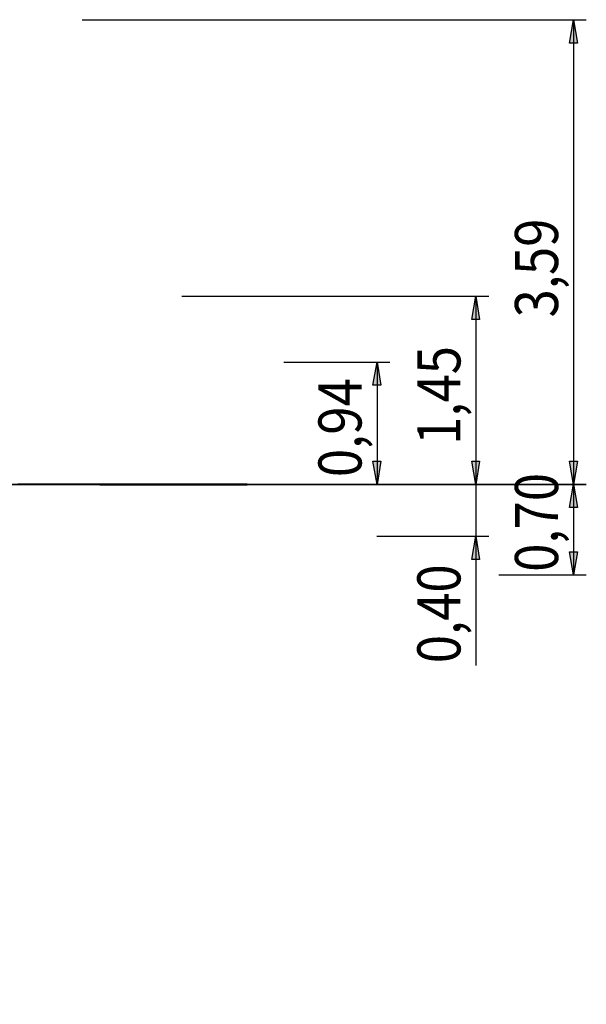
# Model space of a CAD drawing. Units: inches. Extents: x 122 to 301, y 49 to 259.
# Drawn here: x 257 to 301, y 183 to 259 of the extents above; entities that cross this region are included whole.
import ezdxf

# ---------------------------------------------------------------- set-up
doc = ezdxf.new("R2010")
doc.units = ezdxf.units.IN
doc.header["$MEASUREMENT"] = 0
doc.layers.add('Ebene 1', color=7, linetype='Continuous')

msp = doc.modelspace()

# ---------------------------------------------------------------- hatches: boundary and pattern name
at = {"layer": 'Ebene 1', "true_color": 0xffffff}
h = msp.add_hatch(color=7, dxfattribs=at)
h.dxf.hatch_style = 2
h.paths.add_polyline_path([(283.104, 76.659), (282.787, 78.458), (283.386, 78.458)])
h.paths.add_polyline_path([(283.104, 161.749), (283.386, 159.949), (282.787, 159.949)])
h.paths.add_polyline_path([(284.515, 223.52), (284.198, 225.319), (284.797, 225.319)])
h.paths.add_polyline_path([(284.515, 232.974), (284.797, 231.175), (284.198, 231.175)])
h.paths.add_polyline_path([(292.149, 223.52), (291.832, 225.319), (292.431, 225.319)])
h.paths.add_polyline_path([(292.149, 238.054), (292.431, 236.255), (291.832, 236.255)])
h.paths.add_polyline_path([(299.685, 216.535), (299.367, 218.334), (300.002, 218.334)])
h.paths.add_polyline_path([(299.685, 223.555), (300.002, 221.756), (299.367, 221.756)])
h.paths.add_polyline_path([(299.685, 223.52), (299.367, 225.319), (300.002, 225.319)])
h.paths.add_polyline_path([(299.685, 259.397), (300.002, 257.598), (299.367, 257.598)])
h = msp.add_hatch(color=7, dxfattribs=at)
h.dxf.hatch_style = 2
h.paths.add_polyline_path([(292.153, 219.534), (292.435, 217.735), (291.835, 217.735)])

# ---------------------------------------------------------------- linework, layer by layer
at = {"layer": 'Ebene 1', "color": 7, "lineweight": 25, "true_color": 0xffffff}
for points in [[(261.761, 259.397), (300.672, 259.397)], [(299.685, 259.397), (300.002, 257.598), (299.367, 257.598), (299.685, 259.397)], [(299.685, 259.397), (299.685, 223.52)], [(269.452, 238.054), (293.137, 238.054)], [(292.149, 238.054), (292.431, 236.255), (291.832, 236.255), (292.149, 238.054)], [(292.149, 238.054), (292.149, 223.52)], [(277.318, 232.974), (285.503, 232.974)], [(284.515, 232.974), (284.797, 231.175), (284.198, 231.175), (284.515, 232.974)], [(284.515, 232.974), (284.515, 223.52)], [(284.515, 223.52), (284.198, 225.319), (284.797, 225.319), (284.515, 223.52)], [(292.149, 223.52), (291.832, 225.319), (292.431, 225.319), (292.149, 223.52)], [(299.685, 223.52), (299.367, 225.319), (300.002, 225.319), (299.685, 223.52)], [(181.857, 223.52), (285.503, 223.52)], [(240.559, 223.555), (293.158, 223.555)], [(246.098, 223.52), (293.264, 223.52)], [(246.098, 223.52), (300.672, 223.52)], [(256.787, 223.52), (256.999, 223.52), (257.21, 223.52), (257.422, 223.52), (257.598, 223.52), (257.81, 223.52), (258.022, 223.52), (258.198, 223.52), (258.41, 223.52), (258.586, 223.52), (258.798, 223.52), (258.974, 223.52), (259.15, 223.52), (259.362, 223.52), (259.539, 223.52), (259.715, 223.52), (259.891, 223.52), (260.068, 223.52), (260.244, 223.52), (260.421, 223.52), (260.597, 223.52), (260.738, 223.52), (260.914, 223.52), (261.091, 223.52), (261.232, 223.52), (261.408, 223.52), (261.55, 223.52), (261.69, 223.52), (261.832, 223.52), (262.008, 223.52), (262.149, 223.52), (262.29, 223.52), (262.432, 223.52), (262.537, 223.52), (262.678, 223.52), (262.819, 223.52), (262.925, 223.52), (263.066, 223.52), (263.172, 223.52), (263.313, 223.52), (263.419, 223.52), (263.525, 223.52), (263.631, 223.52), (263.737, 223.52), (263.843, 223.52), (263.948, 223.52), (264.019, 223.52), (264.125, 223.52), (264.195, 223.52), (264.301, 223.52), (264.372, 223.52), (264.442, 223.52), (264.548, 223.52), (264.618, 223.52), (264.689, 223.52), (264.725, 223.52), (264.795, 223.52), (264.865, 223.52), (264.901, 223.52), (264.971, 223.52), (265.007, 223.52), (265.042, 223.52), (265.112, 223.52), (265.148, 223.52), (265.183, 223.52), (265.218, 223.52)], [(256.787, 223.52), (256.999, 223.52), (257.21, 223.52), (257.422, 223.52), (257.598, 223.52), (257.81, 223.52), (258.022, 223.52), (258.198, 223.52), (258.41, 223.52), (258.586, 223.52), (258.798, 223.52), (258.974, 223.52), (259.15, 223.52), (259.362, 223.52), (259.539, 223.52), (259.715, 223.52), (259.891, 223.52), (260.068, 223.52), (260.244, 223.52), (260.421, 223.52), (260.597, 223.52), (260.738, 223.52), (260.914, 223.52), (261.091, 223.52), (261.232, 223.52), (261.408, 223.52), (261.55, 223.52), (261.69, 223.52), (261.832, 223.52), (262.008, 223.52), (262.149, 223.52), (262.29, 223.52), (262.432, 223.52), (262.537, 223.52), (262.678, 223.52), (262.819, 223.52), (262.925, 223.52), (263.066, 223.52), (263.172, 223.52), (263.313, 223.52), (263.419, 223.52), (263.525, 223.52), (263.631, 223.52), (263.737, 223.52), (263.843, 223.52), (263.948, 223.52), (264.019, 223.52), (264.125, 223.52), (264.195, 223.52), (264.301, 223.52), (264.372, 223.52), (264.442, 223.52), (264.548, 223.52), (264.618, 223.52), (264.689, 223.52), (264.725, 223.52), (264.795, 223.52), (264.865, 223.52), (264.901, 223.52), (264.971, 223.52), (265.007, 223.52), (265.042, 223.52), (265.112, 223.52), (265.148, 223.52), (265.183, 223.52), (265.218, 223.52)], [(265.218, 223.52), (265.254, 223.52), (265.289, 223.52), (265.324, 223.52), (265.36, 223.52)], [(265.218, 223.52), (265.254, 223.52), (265.289, 223.52), (265.324, 223.52), (265.36, 223.52)], [(265.218, 223.52), (265.218, 223.52)], [(265.36, 223.52), (265.5, 223.52), (265.677, 223.52), (265.853, 223.52), (265.994, 223.52), (266.171, 223.52), (266.312, 223.52), (266.453, 223.52), (266.629, 223.52), (266.771, 223.52), (266.912, 223.52), (267.053, 223.52), (267.194, 223.52), (267.335, 223.52), (267.441, 223.52), (267.582, 223.52), (267.723, 223.52), (267.829, 223.52), (267.97, 223.52), (268.076, 223.52), (268.182, 223.52), (268.287, 223.52), (268.393, 223.52), (268.499, 223.52), (268.605, 223.52), (268.711, 223.52), (268.817, 223.52), (268.887, 223.52), (268.993, 223.52), (269.064, 223.52), (269.169, 223.52), (269.24, 223.52), (269.311, 223.52), (269.381, 223.52), (269.452, 223.52), (269.522, 223.52), (269.557, 223.52), (269.628, 223.52), (269.699, 223.52), (269.734, 223.52), (269.769, 223.52), (269.84, 223.52), (269.875, 223.52), (269.91, 223.52), (269.946, 223.52), (269.981, 223.52), (270.016, 223.52), (270.051, 223.52), (270.087, 223.52)], [(265.36, 223.52), (265.5, 223.52), (265.677, 223.52), (265.853, 223.52), (265.994, 223.52), (266.171, 223.52), (266.312, 223.52), (266.453, 223.52), (266.629, 223.52), (266.771, 223.52), (266.912, 223.52), (267.053, 223.52), (267.194, 223.52), (267.335, 223.52), (267.441, 223.52), (267.582, 223.52), (267.723, 223.52), (267.829, 223.52), (267.97, 223.52), (268.076, 223.52), (268.182, 223.52), (268.287, 223.52), (268.393, 223.52), (268.499, 223.52), (268.605, 223.52), (268.711, 223.52), (268.817, 223.52), (268.887, 223.52), (268.993, 223.52), (269.064, 223.52), (269.169, 223.52), (269.24, 223.52), (269.311, 223.52), (269.381, 223.52), (269.452, 223.52), (269.522, 223.52), (269.557, 223.52), (269.628, 223.52), (269.699, 223.52), (269.734, 223.52), (269.769, 223.52), (269.84, 223.52), (269.875, 223.52), (269.91, 223.52), (269.946, 223.52), (269.981, 223.52), (270.016, 223.52), (270.051, 223.52), (270.087, 223.52)], [(265.36, 223.52), (265.36, 223.52)], [(270.087, 223.52), (270.087, 223.52)], [(275.414, 223.555), (300.672, 223.555)], [(292.135, 223.555), (292.135, 219.534)], [(299.685, 223.555), (300.002, 221.756), (299.367, 221.756), (299.685, 223.555)], [(299.685, 223.555), (299.685, 216.535)], [(284.498, 219.534), (293.158, 219.534)], [(292.153, 219.534), (292.435, 217.735), (291.835, 217.735), (292.153, 219.534)], [(292.135, 219.534), (292.135, 209.55)], [(299.685, 216.535), (299.367, 218.334), (300.002, 218.334), (299.685, 216.535)], [(293.909, 216.535), (300.672, 216.535)]]:
    msp.add_lwpolyline(points, dxfattribs=at)
at = {"layer": 'Ebene 1', "lineweight": 0}
for points in [[(299.685, 259.397), (300.002, 257.598), (299.367, 257.598)], [(292.149, 238.054), (292.431, 236.255), (291.832, 236.255)], [(284.515, 232.974), (284.797, 231.175), (284.198, 231.175)], [(284.515, 223.52), (284.198, 225.319), (284.797, 225.319)], [(292.149, 223.52), (291.832, 225.319), (292.431, 225.319)], [(299.685, 223.52), (299.367, 225.319), (300.002, 225.319)], [(299.685, 223.555), (300.002, 221.756), (299.367, 221.756)], [(292.153, 219.534), (292.435, 217.735), (291.835, 217.735)], [(299.685, 216.535), (299.367, 218.334), (300.002, 218.334)]]:
    msp.add_lwpolyline(points, dxfattribs=at)
at = {"layer": 'Ebene 1', "color": 7, "lineweight": 40, "true_color": 0xffffff}
for points in [[(256.79, 223.555), (257.007, 223.555), (257.223, 223.555), (257.44, 223.555), (257.613, 223.555), (257.829, 223.555), (258.046, 223.555), (258.219, 223.555), (258.435, 223.555), (258.608, 223.555), (258.781, 223.555), (258.998, 223.555), (259.171, 223.555), (259.344, 223.555), (259.517, 223.555), (259.691, 223.555), (259.82, 223.555), (259.994, 223.555), (260.167, 223.555), (260.297, 223.555), (260.47, 223.555), (260.6, 223.555), (260.773, 223.555), (260.903, 223.555), (261.033, 223.555), (261.162, 223.555), (261.292, 223.555), (261.422, 223.555), (261.552, 223.555), (261.639, 223.555), (261.769, 223.555), (261.899, 223.555), (261.985, 223.555), (262.072, 223.555), (262.158, 223.555), (262.288, 223.555), (262.375, 223.555), (262.461, 223.555), (262.505, 223.555), (262.591, 223.555), (262.678, 223.555), (262.721, 223.555)], [(262.721, 223.555), (262.808, 223.555), (262.851, 223.555), (262.937, 223.555), (263.024, 223.555), (263.067, 223.555), (263.154, 223.555), (263.197, 223.555), (263.284, 223.555)], [(262.721, 223.52), (262.721, 223.555)], [(263.111, 223.52), (263.154, 223.52), (263.197, 223.52), (263.284, 223.52)], [(263.284, 223.555), (263.457, 223.555), (263.673, 223.555), (263.89, 223.555), (264.063, 223.555), (264.279, 223.555), (264.453, 223.555), (264.626, 223.555), (264.842, 223.555), (265.015, 223.555), (265.189, 223.555), (265.362, 223.555), (265.535, 223.555), (265.708, 223.555), (265.838, 223.555), (266.011, 223.555), (266.184, 223.555), (266.314, 223.555), (266.487, 223.555), (266.617, 223.555), (266.747, 223.555), (266.877, 223.555), (267.007, 223.555), (267.137, 223.555), (267.267, 223.555), (267.397, 223.555), (267.526, 223.555), (267.613, 223.555), (267.743, 223.555), (267.829, 223.555), (267.959, 223.555), (268.046, 223.555), (268.132, 223.555), (268.219, 223.555), (268.306, 223.555), (268.392, 223.555), (268.436, 223.555), (268.522, 223.555), (268.609, 223.555), (268.652, 223.555), (268.695, 223.555), (268.782, 223.555), (268.825, 223.555), (268.868, 223.555), (268.912, 223.555), (268.955, 223.555), (268.998, 223.555), (269.042, 223.555), (269.085, 223.555)], [(263.284, 223.52), (263.284, 223.555)], [(263.284, 223.52), (263.457, 223.52), (263.673, 223.52), (263.89, 223.52), (264.063, 223.52), (264.279, 223.52), (264.453, 223.52), (264.626, 223.52), (264.842, 223.52), (265.015, 223.52), (265.189, 223.52), (265.362, 223.52), (265.535, 223.52), (265.708, 223.52), (265.838, 223.52), (266.011, 223.52), (266.184, 223.52), (266.314, 223.52), (266.487, 223.52), (266.617, 223.52), (266.747, 223.52), (266.877, 223.52), (267.007, 223.52), (267.137, 223.52), (267.267, 223.52), (267.397, 223.52), (267.526, 223.52), (267.613, 223.52), (267.743, 223.52), (267.829, 223.52), (267.959, 223.52), (268.046, 223.52), (268.132, 223.52), (268.219, 223.52), (268.306, 223.52), (268.392, 223.52), (268.436, 223.52), (268.522, 223.52), (268.609, 223.52), (268.652, 223.52), (268.695, 223.52), (268.782, 223.52), (268.825, 223.52), (268.868, 223.52), (268.912, 223.52), (268.955, 223.52), (268.998, 223.52), (269.042, 223.52), (269.085, 223.52)], [(269.085, 223.555), (269.215, 223.555), (269.344, 223.555), (269.475, 223.555), (269.605, 223.555), (269.691, 223.555), (269.821, 223.555), (269.951, 223.555), (270.037, 223.555), (270.124, 223.555), (270.254, 223.555), (270.34, 223.555), (270.427, 223.555), (270.513, 223.555), (270.557, 223.555), (270.643, 223.555), (270.73, 223.555), (270.773, 223.555), (270.86, 223.555), (270.903, 223.555), (270.946, 223.555), (270.99, 223.555), (271.033, 223.555), (271.076, 223.555), (271.12, 223.555), (271.163, 223.555), (271.206, 223.555)], [(269.085, 223.555), (269.085, 223.52)], [(269.085, 223.52), (269.215, 223.52), (269.344, 223.52), (269.475, 223.52), (269.605, 223.52), (269.691, 223.52), (269.821, 223.52), (269.951, 223.52), (270.037, 223.52), (270.124, 223.52), (270.254, 223.52), (270.34, 223.52), (270.427, 223.52), (270.513, 223.52), (270.557, 223.52), (270.643, 223.52), (270.73, 223.52), (270.773, 223.52), (270.86, 223.52), (270.903, 223.52), (270.946, 223.52), (270.99, 223.52), (271.033, 223.52), (271.076, 223.52), (271.12, 223.52), (271.163, 223.52), (271.206, 223.52)], [(271.206, 223.555), (274.41, 223.555)], [(271.206, 223.555), (271.206, 223.52)], [(271.206, 223.52), (274.41, 223.52)], [(274.41, 223.555), (274.41, 223.555), (274.453, 223.555), (274.496, 223.555)], [(274.41, 223.555), (274.41, 223.52)], [(274.41, 223.52), (274.41, 223.52), (274.453, 223.52), (274.496, 223.52)], [(274.496, 223.555), (274.496, 223.52)]]:
    msp.add_lwpolyline(points, dxfattribs=at)

# ---------------------------------------------------------------- texts
at = {"layer": 'Ebene 1', "color": 7, "true_color": 0xffffff, "char_height": 3.33059, "attachment_point": 7, "rotation": 90}
for s, insert in [('\\feibe Helvetica Neue 47 Light Condensed|b0|i0|c0|p34;\\W0.864312; 3,59 ', (298.492, 235.534)), ('\\feibe Helvetica Neue 47 Light Condensed|b0|i0|c0|p34;\\W0.864312; 1,45 ', (290.955, 225.7)), ('\\feibe Helvetica Neue 47 Light Condensed|b0|i0|c0|p34;\\W0.864312; 0,94 ', (283.319, 223.211)), ('\\feibe Helvetica Neue 47 Light Condensed|b0|i0|c0|p34;\\W0.864312; 0,70 ', (298.492, 215.902)), ('\\feibe Helvetica Neue 47 Light Condensed|b0|i0|c0|p34;\\W0.864312; 0,40 ', (290.955, 208.847))]:
    msp.add_mtext(s, dxfattribs=dict(at, insert=insert))

doc.saveas('drawing.dxf')
